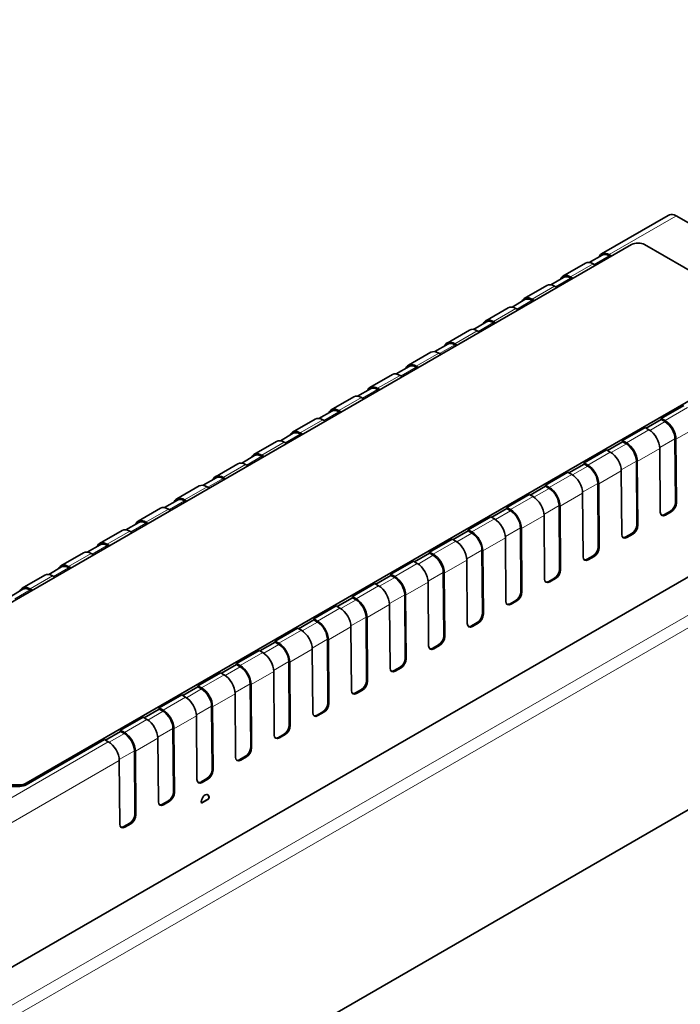
# Model space of a CAD drawing. Units: millimetres. Extents: x 14 to 828, y 14 to 580.
# Drawn here: x 571 to 644, y 200 to 309 of the extents above; entities that cross this region are included whole.
import ezdxf

# ---------------------------------------------------------------- set-up
doc = ezdxf.new("R2010")
doc.units = ezdxf.units.MM
doc.header["$LTSCALE"] = 2
doc.layers.add('Sichtbar (ISO)', color=7, linetype='Continuous', lineweight=35)
doc.layers.add('Sichtbar schmal (ISO)', color=7, linetype='Continuous', lineweight=18)

msp = doc.modelspace()

# ---------------------------------------------------------------- linework, layer by layer
at = {"layer": 'Sichtbar (ISO)'}
for p, q in [((426.302, 95.606), (820.16, 323)), ((642.464, 287.03), (635.134, 282.798)), ((642.464, 287.03), (642.464, 287.03)), ((648.084, 284.25), (643.406, 286.951)), ((638.445, 283.823), (550.764, 233.2)), ((656.477, 274.229), (639.86, 283.823)), ((633.79, 281.849), (635.209, 282.668)), ((635.984, 282.713), (636.253, 282.558)), ((635.984, 282.591), (636.147, 282.496)), ((633.366, 281.777), (630.891, 280.348)), ((634.486, 281.537), (634.216, 281.693)), ((629.123, 279.328), (626.648, 277.899)), ((629.547, 279.399), (630.966, 280.218)), ((631.741, 280.264), (632.011, 280.108)), ((631.741, 280.142), (631.905, 280.047)), ((630.243, 279.088), (629.973, 279.243)), ((625.305, 276.95), (626.723, 277.769)), ((627.498, 277.814), (627.768, 277.659)), ((627.498, 277.692), (627.662, 277.598)), ((624.881, 276.878), (622.406, 275.449)), ((626, 276.638), (625.731, 276.794)), ((621.062, 274.5), (622.481, 275.319)), ((623.256, 275.365), (623.525, 275.209)), ((623.256, 275.243), (623.419, 275.148)), ((620.638, 274.429), (618.163, 273)), ((621.758, 274.189), (621.488, 274.344)), ((571.917, 224.592), (656.477, 273.413)), ((616.819, 272.051), (618.238, 272.87)), ((619.013, 272.916), (619.283, 272.76)), ((619.013, 272.793), (619.177, 272.699)), ((616.395, 271.979), (613.92, 270.55)), ((617.515, 271.739), (617.245, 271.895)), ((612.577, 269.601), (613.995, 270.42)), ((614.77, 270.466), (615.04, 270.31)), ((614.77, 270.344), (614.934, 270.249)), ((612.153, 269.53), (609.678, 268.101)), ((613.272, 269.29), (613.003, 269.445)), ((608.334, 267.152), (609.753, 267.971)), ((610.528, 268.017), (610.798, 267.861)), ((610.528, 267.894), (610.691, 267.8)), ((607.91, 267.08), (605.435, 265.651)), ((609.03, 266.84), (608.76, 266.996)), ((604.091, 264.702), (605.51, 265.521)), ((606.285, 265.567), (606.555, 265.411)), ((606.285, 265.445), (606.449, 265.35)), ((641.698, 264.717), (644.173, 266.146)), ((603.667, 264.631), (601.192, 263.202)), ((604.787, 264.391), (604.517, 264.546)), ((641.698, 264.595), (640.036, 263.635)), ((642.109, 264.48), (641.698, 264.717)), ((641.698, 264.595), (641.698, 264.717)), ((642.109, 264.357), (641.698, 264.595)), ((672.705, 263.472), (565.719, 201.704)), ((599.849, 262.253), (601.267, 263.072)), ((602.042, 263.118), (602.312, 262.962)), ((637.455, 262.268), (639.93, 263.697)), ((639.93, 263.697), (640.342, 263.459)), ((599.425, 262.181), (596.95, 260.752)), ((600.544, 261.941), (600.275, 262.097)), ((602.042, 262.995), (602.206, 262.901)), ((637.455, 262.145), (635.794, 261.186)), ((637.867, 262.03), (637.455, 262.268)), ((637.455, 262.145), (637.455, 262.268)), ((637.867, 261.908), (637.455, 262.145)), ((643.258, 255.489), (643.205, 262.47)), ((643.364, 255.427), (643.311, 262.41)), ((633.213, 259.818), (635.688, 261.247)), ((635.688, 261.247), (636.099, 261.01)), ((641.596, 254.407), (641.544, 261.389)), ((597.025, 260.622), (595.606, 259.803)), ((598.07, 260.512), (597.8, 260.668)), ((597.964, 260.451), (597.8, 260.546)), ((633.624, 259.581), (633.213, 259.818)), ((633.213, 259.696), (633.213, 259.818)), ((639.015, 253.039), (638.963, 260.021)), ((639.121, 252.978), (639.069, 259.96)), ((595.182, 259.732), (592.707, 258.303)), ((596.032, 259.647), (596.302, 259.492)), ((628.97, 257.369), (631.445, 258.798)), ((631.445, 258.798), (631.856, 258.56)), ((633.213, 259.696), (631.551, 258.736)), ((633.624, 259.458), (633.213, 259.696)), ((637.353, 251.957), (637.301, 258.94)), ((592.782, 258.173), (591.364, 257.354)), ((593.827, 258.063), (593.557, 258.219)), ((593.721, 258.002), (593.557, 258.096)), ((590.939, 257.282), (588.465, 255.853)), ((591.789, 257.198), (592.059, 257.042)), ((628.97, 257.246), (627.308, 256.287)), ((629.381, 257.131), (628.97, 257.369)), ((628.97, 257.246), (628.97, 257.369)), ((629.381, 257.009), (628.97, 257.246)), ((634.773, 250.59), (634.72, 257.571)), ((634.879, 250.528), (634.826, 257.511)), ((588.54, 255.723), (587.121, 254.904)), ((589.584, 255.613), (589.315, 255.769)), ((589.478, 255.552), (589.315, 255.647)), ((624.728, 254.919), (627.202, 256.348)), ((627.202, 256.348), (627.614, 256.111)), ((633.111, 249.508), (633.058, 256.49)), ((586.697, 254.833), (584.222, 253.404)), ((587.547, 254.748), (587.817, 254.593)), ((624.728, 254.797), (623.066, 253.837)), ((625.139, 254.682), (624.728, 254.919)), ((624.728, 254.797), (624.728, 254.919)), ((625.139, 254.559), (624.728, 254.797)), ((630.53, 248.14), (630.477, 255.122)), ((630.636, 248.079), (630.583, 255.061)), ((642.697, 254.506), (642.061, 254.138)), ((642.167, 254.077), (642.803, 254.445)), ((585.342, 253.164), (585.072, 253.32)), ((620.485, 252.47), (622.96, 253.899)), ((622.96, 253.899), (623.371, 253.661)), ((628.868, 247.058), (628.816, 254.041)), ((582.454, 252.383), (579.979, 250.954)), ((584.297, 253.274), (582.878, 252.455)), ((583.304, 252.299), (583.574, 252.143)), ((585.236, 253.103), (585.072, 253.197)), ((620.485, 252.347), (618.823, 251.388)), ((620.896, 252.232), (620.485, 252.47)), ((620.485, 252.347), (620.485, 252.47)), ((620.896, 252.11), (620.485, 252.347)), ((626.287, 245.691), (626.235, 252.672)), ((626.393, 245.629), (626.341, 252.612)), ((616.242, 250.02), (618.717, 251.449)), ((618.717, 251.449), (619.128, 251.212)), ((624.626, 244.609), (624.573, 251.591)), ((638.454, 252.056), (637.818, 251.689)), ((637.924, 251.628), (638.56, 251.995)), ((580.054, 250.824), (578.636, 250.005)), ((581.099, 250.714), (580.829, 250.87)), ((580.993, 250.653), (580.829, 250.748)), ((622.045, 243.241), (621.992, 250.223)), ((622.151, 243.18), (622.098, 250.162)), ((578.212, 249.934), (575.737, 248.505)), ((579.062, 249.849), (579.331, 249.694)), ((612, 247.571), (614.474, 249)), ((614.886, 248.762), (614.474, 249)), ((614.581, 248.938), (616.242, 249.898)), ((616.242, 250.02), (616.653, 249.783)), ((616.242, 249.898), (616.242, 250.02)), ((616.242, 249.898), (616.653, 249.66)), ((620.383, 242.159), (620.33, 249.142)), ((634.212, 249.607), (633.575, 249.239)), ((633.681, 249.178), (634.318, 249.546)), ((575.812, 248.375), (574.393, 247.556)), ((576.856, 248.265), (576.587, 248.421)), ((576.75, 248.204), (576.587, 248.298)), ((573.969, 247.484), (571.494, 246.055)), ((574.819, 247.4), (575.089, 247.244)), ((610.338, 246.489), (612, 247.448)), ((612, 247.571), (612.411, 247.333)), ((612, 247.448), (612, 247.571)), ((612, 247.448), (612.411, 247.211)), ((617.802, 240.792), (617.749, 247.773)), ((617.908, 240.73), (617.855, 247.713)), ((629.969, 247.157), (629.333, 246.79)), ((629.439, 246.729), (630.075, 247.096)), ((571.569, 245.925), (570.15, 245.106)), ((572.614, 245.815), (572.344, 245.971)), ((572.508, 245.754), (572.344, 245.849)), ((607.757, 245.121), (610.232, 246.55)), ((610.643, 246.313), (610.232, 246.55)), ((616.14, 239.71), (616.088, 246.692)), ((606.095, 244.039), (607.757, 244.999)), ((607.757, 245.121), (608.168, 244.884)), ((607.757, 244.999), (607.757, 245.121)), ((607.757, 244.999), (608.168, 244.761)), ((613.559, 238.342), (613.507, 245.324)), ((613.665, 238.281), (613.613, 245.264)), ((625.726, 244.708), (625.09, 244.34)), ((625.196, 244.279), (625.833, 244.647)), ((603.514, 242.672), (605.989, 244.101)), ((606.4, 243.863), (605.989, 244.101)), ((611.898, 237.26), (611.845, 244.243)), ((601.853, 241.59), (603.514, 242.549)), ((603.514, 242.672), (603.926, 242.434)), ((603.514, 242.549), (603.514, 242.672)), ((603.514, 242.549), (603.926, 242.312)), ((609.317, 235.893), (609.264, 242.874)), ((609.423, 235.831), (609.37, 242.814)), ((599.272, 240.222), (601.747, 241.651)), ((602.158, 241.414), (601.747, 241.651)), ((607.655, 234.811), (607.602, 241.793)), ((621.484, 242.258), (620.847, 241.891)), ((620.954, 241.83), (621.59, 242.197)), ((605.074, 233.443), (605.021, 240.425)), ((605.18, 233.382), (605.128, 240.365)), ((597.61, 239.141), (599.272, 240.1)), ((599.272, 240.222), (599.683, 239.985)), ((599.272, 240.1), (599.272, 240.222)), ((599.272, 240.1), (599.683, 239.862)), ((603.412, 232.361), (603.36, 239.344)), ((616.605, 239.442), (617.241, 239.809)), ((617.347, 239.748), (616.711, 239.38)), ((595.029, 237.773), (597.504, 239.202)), ((597.915, 238.964), (597.504, 239.202)), ((593.367, 236.691), (595.029, 237.65)), ((595.029, 237.773), (595.44, 237.535)), ((595.029, 237.65), (595.029, 237.773)), ((595.029, 237.65), (595.44, 237.413)), ((600.831, 230.994), (600.779, 237.975)), ((600.937, 230.932), (600.885, 237.915)), ((612.362, 236.992), (612.999, 237.359)), ((613.105, 237.298), (612.468, 236.931)), ((590.786, 235.323), (593.261, 236.752)), ((593.672, 236.515), (593.261, 236.752)), ((599.17, 229.912), (599.117, 236.894)), ((589.125, 234.242), (590.786, 235.201)), ((590.786, 235.323), (591.198, 235.086)), ((590.786, 235.201), (590.786, 235.323)), ((590.786, 235.201), (591.198, 234.964)), ((596.589, 228.544), (596.536, 235.526)), ((596.695, 228.483), (596.642, 235.466)), ((608.12, 234.543), (608.756, 234.91)), ((586.544, 232.874), (589.019, 234.303)), ((589.43, 234.065), (589.019, 234.303)), ((594.927, 227.462), (594.875, 234.445)), ((608.862, 234.849), (608.226, 234.481)), ((584.882, 231.792), (586.544, 232.751)), ((586.544, 232.874), (586.955, 232.637)), ((586.544, 232.751), (586.544, 232.874)), ((586.544, 232.751), (586.955, 232.514)), ((592.346, 226.095), (592.294, 233.076)), ((592.452, 226.033), (592.4, 233.016)), ((582.301, 230.424), (584.776, 231.853)), ((585.187, 231.616), (584.776, 231.853)), ((590.684, 225.013), (590.632, 231.995)), ((603.877, 232.093), (604.513, 232.46)), ((604.619, 232.399), (603.983, 232.032)), ((588.103, 223.645), (588.051, 230.627)), ((580.639, 229.343), (582.301, 230.302)), ((582.301, 230.424), (582.712, 230.187)), ((582.301, 230.302), (582.301, 230.424)), ((582.301, 230.302), (582.712, 230.065)), ((586.442, 222.563), (586.389, 229.546)), ((588.21, 223.584), (588.157, 230.567)), ((599.634, 229.644), (600.271, 230.011)), ((600.377, 229.95), (599.74, 229.582)), ((571.917, 224.429), (580.533, 229.404)), ((580.945, 229.166), (580.533, 229.404)), ((583.861, 221.196), (583.808, 228.177)), ((583.967, 221.134), (583.914, 228.117)), ((595.392, 227.194), (596.028, 227.561)), ((596.134, 227.5), (595.498, 227.133)), ((582.199, 220.114), (582.147, 227.096)), ((564.967, 224.423), (571.21, 224.423)), ((571.21, 224.26), (564.967, 224.26)), ((591.149, 224.745), (591.785, 225.112)), ((591.891, 225.051), (591.255, 224.683)), ((586.906, 222.295), (587.543, 222.662)), ((587.649, 222.601), (587.012, 222.234)), ((591.955, 222.904), (591.179, 222.456)), ((591.99, 222.884), (591.19, 222.422)), ((591.955, 222.904), (591.99, 222.884)), ((582.664, 219.846), (583.3, 220.213)), ((583.406, 220.152), (582.77, 219.784))]:
    msp.add_line(p, q, dxfattribs=at)
for centre, major_axis, ratio, start_param, end_param in [((639.153, 283.415), (-1, 0), 0.5773503, 3.9269908, 5.4977871), ((635.984, 281.325), (-0.85, 1.472), 0.5773503, 5.4977871, 6.7064154), ((635.984, 281.325), (-0.775, 1.342), 0.5773503, 5.4977871, 6.2831853), ((634.216, 280.305), (-0.85, 1.472), 0.5773503, 5.4977871, 6.2831853), ((631.741, 278.876), (-0.85, 1.472), 0.5773503, 5.4977871, 6.7064154), ((629.973, 277.855), (-0.85, 1.472), 0.5773503, 5.4977871, 6.2831853), ((631.741, 278.876), (-0.775, 1.342), 0.5773503, 5.4977871, 6.2831853), ((627.498, 276.426), (-0.85, 1.472), 0.5773503, 5.4977871, 6.7064154), ((627.498, 276.426), (-0.775, 1.342), 0.5773503, 5.4977871, 6.2831853), ((625.731, 275.406), (-0.85, 1.472), 0.5773503, 5.4977871, 6.2831853), ((623.256, 273.977), (-0.85, 1.472), 0.5773503, 5.4977871, 6.7064154), ((623.256, 273.977), (-0.775, 1.342), 0.5773503, 5.4977871, 6.2831853), ((621.488, 272.956), (-0.85, 1.472), 0.5773503, 5.4977871, 6.2831853), ((619.013, 271.527), (-0.85, 1.472), 0.5773503, 5.4977871, 6.7064154), ((619.013, 271.527), (-0.775, 1.342), 0.5773503, 5.4977871, 6.2831853), ((617.245, 270.507), (-0.85, 1.472), 0.5773503, 5.4977871, 6.2831853), ((614.77, 269.078), (-0.85, 1.472), 0.5773503, 5.4977871, 6.7064154), ((613.003, 268.057), (-0.85, 1.472), 0.5773503, 5.4977871, 6.2831853), ((614.77, 269.078), (-0.775, 1.342), 0.5773503, 5.4977871, 6.2831853), ((610.528, 266.628), (-0.85, 1.472), 0.5773503, 5.4977871, 6.7064154), ((610.528, 266.628), (-0.775, 1.342), 0.5773503, 5.4977871, 6.2831853), ((608.76, 265.608), (-0.85, 1.472), 0.5773503, 5.4977871, 6.2831853), ((606.285, 264.179), (-0.85, 1.472), 0.5773503, 5.4977871, 6.7064154), ((606.285, 264.179), (-0.775, 1.342), 0.5773503, 5.4977871, 6.2831853), ((604.517, 263.158), (-0.85, 1.472), 0.5773503, 5.4977871, 6.2831853), ((642.109, 263.092), (-0.85, 1.472), 0.5773503, 3.9357175, 5.4977871), ((642.109, 263.092), (0.775, -1.342), 0.5773503, 0.7941248, 2.3561945), ((602.042, 261.73), (-0.85, 1.472), 0.5773503, 5.4977871, 6.7064154), ((602.042, 261.73), (-0.775, 1.342), 0.5773503, 5.4977871, 6.2831853), ((640.342, 262.071), (0.85, -1.472), 0.5773503, 0.7941248, 2.3561945), ((600.275, 260.709), (-0.85, 1.472), 0.5773503, 5.4977871, 6.2831853), ((637.867, 260.642), (-0.85, 1.472), 0.5773503, 3.9357175, 5.4977871), ((597.8, 259.28), (-0.85, 1.472), 0.5773503, 5.4977871, 6.7064154), ((636.099, 259.622), (0.85, -1.472), 0.5773503, 0.7941248, 2.3561945), ((637.867, 260.642), (0.775, -1.342), 0.5773503, 0.7941248, 2.3561945), ((596.032, 258.259), (-0.85, 1.472), 0.5773503, 5.4977871, 6.2831853), ((597.8, 259.28), (-0.775, 1.342), 0.5773503, 5.4977871, 6.2831853), ((633.624, 258.193), (-0.85, 1.472), 0.5773503, 3.9357175, 5.4977871), ((633.624, 258.193), (0.775, -1.342), 0.5773503, 0.7941248, 2.3561945), ((593.557, 256.831), (-0.85, 1.472), 0.5773503, 5.4977871, 6.7064154), ((593.557, 256.831), (-0.775, 1.342), 0.5773503, 5.4977871, 6.2831853), ((631.856, 257.172), (0.85, -1.472), 0.5773503, 0.7941248, 2.3561945), ((591.789, 255.81), (-0.85, 1.472), 0.5773503, 5.4977871, 6.2831853), ((629.381, 255.743), (-0.85, 1.472), 0.5773503, 3.9357175, 5.4977871), ((629.381, 255.743), (0.775, -1.342), 0.5773503, 0.7941248, 2.3561945), ((589.315, 254.381), (-0.85, 1.472), 0.5773503, 5.4977871, 6.7064154), ((589.315, 254.381), (-0.775, 1.342), 0.5773503, 5.4977871, 6.2831853), ((627.614, 254.723), (0.85, -1.472), 0.5773503, 0.7941248, 2.3561945), ((642.692, 255.162), (0.395, 0.696), 0.5823664, 3.9225507, 5.493347), ((587.547, 253.36), (-0.85, 1.472), 0.5773503, 5.4977871, 6.2831853), ((625.139, 253.294), (-0.85, 1.472), 0.5773503, 3.9357175, 5.4977871), ((625.139, 253.294), (0.775, -1.342), 0.5773503, 0.7941248, 2.3561945), ((642.162, 254.733), (-0.395, -0.696), 0.5823664, 5.493347, 7.0641433), ((642.798, 255.101), (-0.395, -0.696), 0.5823664, 0.780958, 2.3517543), ((585.072, 251.932), (-0.85, 1.472), 0.5773503, 5.4977871, 6.7064154), ((585.072, 251.932), (-0.775, 1.342), 0.5773503, 5.4977871, 6.2831853), ((623.371, 252.273), (0.85, -1.472), 0.5773503, 0.7941248, 2.3561945), ((642.056, 254.794), (0.395, 0.696), 0.5823664, 3.2689694, 3.9225507), ((583.304, 250.911), (-0.85, 1.472), 0.5773503, 5.4977871, 6.2831853), ((620.896, 250.844), (-0.85, 1.472), 0.5773503, 3.9357175, 5.4977871), ((638.449, 252.712), (0.395, 0.696), 0.5823664, 3.9225507, 5.493347), ((638.556, 252.651), (-0.395, -0.696), 0.5823664, 0.780958, 2.3517543), ((580.829, 249.482), (-0.85, 1.472), 0.5773503, 5.4977871, 6.7064154), ((619.128, 249.824), (0.85, -1.472), 0.5773503, 0.7941248, 2.3561945), ((620.896, 250.844), (0.775, -1.342), 0.5773503, 0.7941248, 2.3561945), ((637.919, 252.284), (-0.395, -0.696), 0.5823664, 5.493347, 7.0641433), ((637.813, 252.345), (0.395, 0.696), 0.5823664, 3.2689694, 3.9225507), ((579.062, 248.461), (-0.85, 1.472), 0.5773503, 5.4977871, 6.2831853), ((580.829, 249.482), (-0.775, 1.342), 0.5773503, 5.4977871, 6.2831853), ((634.207, 250.263), (0.395, 0.696), 0.5823664, 3.9225507, 5.493347), ((634.313, 250.202), (-0.395, -0.696), 0.5823664, 0.780958, 2.3517543), ((616.653, 248.395), (-0.85, 1.472), 0.5773503, 3.9357175, 5.4977871), ((616.653, 248.395), (0.775, -1.342), 0.5773503, 0.7941248, 2.3561945), ((633.676, 249.834), (-0.395, -0.696), 0.5823664, 5.493347, 7.0641433), ((633.57, 249.896), (0.395, 0.696), 0.5823664, 3.2689694, 3.9225507), ((576.587, 247.033), (-0.85, 1.472), 0.5773503, 5.4977871, 6.7064154), ((576.587, 247.033), (-0.775, 1.342), 0.5773503, 5.4977871, 6.2831853), ((614.886, 247.374), (0.85, -1.472), 0.5773503, 0.7941248, 2.3561945), ((629.964, 247.813), (0.395, 0.696), 0.5823664, 3.9225507, 5.493347), ((630.07, 247.752), (-0.395, -0.696), 0.5823664, 0.780958, 2.3517543), ((574.819, 246.012), (-0.85, 1.472), 0.5773503, 5.4977871, 6.2831853), ((612.411, 245.945), (-0.85, 1.472), 0.5773503, 3.9357175, 5.4977871), ((612.411, 245.945), (0.775, -1.342), 0.5773503, 0.7941248, 2.3561945), ((629.434, 247.385), (-0.395, -0.696), 0.5823664, 5.493347, 7.0641433), ((572.344, 244.583), (-0.85, 1.472), 0.5773503, 5.4977871, 6.7064154), ((572.344, 244.583), (-0.775, 1.342), 0.5773503, 5.4977871, 6.2831853), ((610.643, 244.925), (0.85, -1.472), 0.5773503, 0.7941248, 2.3561945), ((629.328, 247.446), (0.395, 0.696), 0.5823664, 3.2689694, 3.9225507), ((608.168, 243.496), (-0.85, 1.472), 0.5773503, 3.9357175, 5.4977871), ((608.168, 243.496), (0.775, -1.342), 0.5773503, 0.7941248, 2.3561945), ((625.722, 245.364), (0.395, 0.696), 0.5823664, 3.9225507, 5.493347), ((625.828, 245.303), (-0.395, -0.696), 0.5823664, 0.780958, 2.3517543), ((606.4, 242.475), (0.85, -1.472), 0.5773503, 0.7941248, 2.3561945), ((625.191, 244.935), (-0.395, -0.696), 0.5823664, 5.493347, 7.0641433), ((625.085, 244.997), (0.395, 0.696), 0.5823664, 3.2689694, 3.9225507), ((621.479, 242.914), (0.395, 0.696), 0.5823664, 3.9225507, 5.493347), ((621.585, 242.853), (-0.395, -0.696), 0.5823664, 0.780958, 2.3517543), ((602.158, 240.026), (0.85, -1.472), 0.5773503, 0.7941248, 2.3561945), ((603.926, 241.046), (-0.85, 1.472), 0.5773503, 3.9357175, 5.4977871), ((603.926, 241.046), (0.775, -1.342), 0.5773503, 0.7941248, 2.3561945), ((620.949, 242.486), (-0.395, -0.696), 0.5823664, 5.493347, 7.0641433), ((620.843, 242.547), (0.395, 0.696), 0.5823664, 3.2689694, 3.9225507), ((617.236, 240.465), (0.395, 0.696), 0.5823664, 3.9225507, 5.493347), ((617.342, 240.404), (-0.395, -0.696), 0.5823664, 0.780958, 2.3517543), ((599.683, 238.597), (-0.85, 1.472), 0.5773503, 3.9357175, 5.4977871), ((599.683, 238.597), (0.775, -1.342), 0.5773503, 0.7941248, 2.3561945), ((616.706, 240.036), (-0.395, -0.696), 0.5823664, 5.493347, 7.0641433), ((616.6, 240.098), (0.395, 0.696), 0.5823664, 3.2689694, 3.9225507), ((597.915, 237.576), (0.85, -1.472), 0.5773503, 0.7941248, 2.3561945), ((612.994, 238.015), (0.395, 0.696), 0.5823664, 3.9225507, 5.493347), ((613.1, 237.954), (-0.395, -0.696), 0.5823664, 0.780958, 2.3517543), ((595.44, 236.147), (-0.85, 1.472), 0.5773503, 3.9357175, 5.4977871), ((595.44, 236.147), (0.775, -1.342), 0.5773503, 0.7941248, 2.3561945), ((612.463, 237.587), (-0.395, -0.696), 0.5823664, 5.493347, 7.0641433), ((593.672, 235.127), (0.85, -1.472), 0.5773503, 0.7941248, 2.3561945), ((612.357, 237.648), (0.395, 0.696), 0.5823664, 3.2689694, 3.9225507), ((591.198, 233.698), (-0.85, 1.472), 0.5773503, 3.9357175, 5.4977871), ((591.198, 233.698), (0.775, -1.342), 0.5773503, 0.7941248, 2.3561945), ((608.751, 235.566), (0.395, 0.696), 0.5823664, 3.9225507, 5.493347), ((608.857, 235.505), (-0.395, -0.696), 0.5823664, 0.780958, 2.3517543), ((589.43, 232.677), (0.85, -1.472), 0.5773503, 0.7941248, 2.3561945), ((608.221, 235.137), (-0.395, -0.696), 0.5823664, 5.493347, 7.0641433), ((608.115, 235.199), (0.395, 0.696), 0.5823664, 3.2689694, 3.9225507), ((604.508, 233.117), (0.395, 0.696), 0.5823664, 3.9225507, 5.493347), ((604.614, 233.055), (-0.395, -0.696), 0.5823664, 0.780958, 2.3517543), ((586.955, 231.248), (-0.85, 1.472), 0.5773503, 3.9357175, 5.4977871), ((586.955, 231.248), (0.775, -1.342), 0.5773503, 0.7941248, 2.3561945), ((603.978, 232.688), (-0.395, -0.696), 0.5823664, 5.493347, 7.0641433), ((603.872, 232.749), (0.395, 0.696), 0.5823664, 3.2689694, 3.9225507), ((585.187, 230.228), (0.85, -1.472), 0.5773503, 0.7941248, 2.3561945), ((600.266, 230.667), (0.395, 0.696), 0.5823664, 3.9225507, 5.493347), ((600.372, 230.606), (-0.395, -0.696), 0.5823664, 0.780958, 2.3517543), ((582.712, 228.799), (-0.85, 1.472), 0.5773503, 3.9357175, 5.4977871), ((582.712, 228.799), (0.775, -1.342), 0.5773503, 0.7941248, 2.3561945), ((599.735, 230.238), (-0.395, -0.696), 0.5823664, 5.493347, 7.0641433), ((599.629, 230.3), (0.395, 0.696), 0.5823664, 3.2689694, 3.9225507), ((580.945, 227.778), (0.85, -1.472), 0.5773503, 0.7941248, 2.3561945), ((596.023, 228.218), (0.395, 0.696), 0.5823664, 3.9225507, 5.493347), ((596.129, 228.156), (-0.395, -0.696), 0.5823664, 0.780958, 2.3517543), ((595.493, 227.789), (-0.395, -0.696), 0.5823664, 5.493347, 7.0641433), ((595.387, 227.85), (0.395, 0.696), 0.5823664, 3.2689694, 3.9225507), ((591.78, 225.768), (0.395, 0.696), 0.5823664, 3.9225507, 5.493347), ((591.886, 225.707), (-0.395, -0.696), 0.5823664, 0.780958, 2.3517543), ((571.21, 225.001), (1, 0), 0.5773503, 4.712389, 5.4977871), ((571.21, 224.837), (-1, 0), 0.5773503, 1.5707963, 2.3561945), ((591.25, 225.339), (-0.395, -0.696), 0.5823664, 5.493347, 7.0641433), ((591.144, 225.401), (0.395, 0.696), 0.5823664, 3.2689694, 3.9225507), ((587.538, 223.319), (0.395, 0.696), 0.5823664, 3.9225507, 5.493347), ((587.644, 223.257), (-0.395, -0.696), 0.5823664, 0.780958, 2.3517543), ((591.589, 222.817), (0.296, 0.522), 0.5823666, 5.1535487, 8.9748151), ((591.553, 222.837), (0.296, 0.522), 0.5823666, 5.1535487, 6.2249899), ((587.007, 222.89), (-0.395, -0.696), 0.5823664, 5.493347, 7.0641433), ((586.901, 222.951), (0.395, 0.696), 0.5823664, 3.2689694, 3.9225507), ((583.295, 220.869), (0.395, 0.696), 0.5823664, 3.9225507, 5.493347), ((583.401, 220.808), (-0.395, -0.696), 0.5823664, 0.780958, 2.3517543), ((582.765, 220.44), (-0.395, -0.696), 0.5823664, 5.493347, 7.0641433), ((582.659, 220.502), (0.395, 0.696), 0.5823664, 3.2689694, 3.9225507)]:
    msp.add_ellipse(centre, major_axis=major_axis, ratio=ratio, start_param=start_param, end_param=end_param, dxfattribs=at)
msp.add_open_spline([(642.464, 287.03), (642.554, 287.082), (642.656, 287.112), (642.873, 287.13), (642.99, 287.116), (643.206, 287.053), (643.307, 287.008), (643.406, 286.951)], degree=3, knots=[0, 0, 0, 0, 0.04457478, 0.04457478, 0.09149688, 0.09149688, 0.13191894, 0.13191894, 0.13191894, 0.13191894], dxfattribs=at)
at = {"layer": 'Sichtbar schmal (ISO)'}
for p, q in [((643.306, 286.941), (635.984, 282.713)), ((647.984, 284.24), (643.306, 286.941)), ((635.984, 282.591), (634.322, 281.632)), ((634.216, 281.693), (631.741, 280.264)), ((631.741, 280.142), (630.079, 279.182)), ((629.973, 279.243), (627.498, 277.814)), ((627.498, 277.692), (625.837, 276.733)), ((625.731, 276.794), (623.256, 275.365)), ((623.256, 275.243), (621.594, 274.283)), ((621.488, 274.344), (619.013, 272.916)), ((619.013, 272.793), (617.351, 271.834)), ((617.245, 271.895), (614.77, 270.466)), ((614.77, 270.344), (613.109, 269.384)), ((613.003, 269.445), (610.528, 268.017)), ((610.528, 267.894), (608.866, 266.935)), ((608.76, 266.996), (606.285, 265.567)), ((606.285, 265.445), (604.623, 264.485)), ((642.109, 264.48), (644.584, 265.909)), ((604.517, 264.546), (602.042, 263.118)), ((640.443, 263.396), (642.109, 264.357)), ((637.867, 262.03), (640.342, 263.459)), ((645.786, 263.839), (643.311, 262.41)), ((600.275, 262.097), (597.8, 260.668)), ((602.042, 262.995), (600.381, 262.036)), ((643.205, 262.47), (641.538, 261.508)), ((633.624, 259.581), (636.099, 261.01)), ((636.201, 260.946), (637.867, 261.908)), ((641.544, 261.389), (639.069, 259.96)), ((597.8, 260.546), (596.138, 259.586)), ((638.963, 260.021), (637.296, 259.058)), ((596.032, 259.647), (593.557, 258.219)), ((631.958, 258.497), (633.624, 259.458)), ((637.301, 258.94), (634.826, 257.511)), ((593.557, 258.096), (591.895, 257.137)), ((629.381, 257.131), (631.856, 258.56)), ((591.789, 257.198), (589.315, 255.769)), ((627.715, 256.047), (629.381, 257.009)), ((634.72, 257.571), (633.053, 256.609)), ((589.315, 255.647), (587.653, 254.687)), ((625.139, 254.682), (627.614, 256.111)), ((633.058, 256.49), (630.583, 255.061)), ((643.258, 255.489), (643.364, 255.427)), ((587.547, 254.748), (585.072, 253.32)), ((623.473, 253.598), (625.139, 254.559)), ((630.477, 255.122), (628.811, 254.159)), ((642.803, 254.445), (642.697, 254.506)), ((620.896, 252.232), (623.371, 253.661)), ((628.816, 254.041), (626.341, 252.612)), ((642.061, 254.138), (642.167, 254.077)), ((583.304, 252.299), (580.829, 250.87)), ((585.072, 253.197), (583.41, 252.238)), ((626.235, 252.672), (624.568, 251.71)), ((639.015, 253.039), (639.121, 252.978)), ((616.653, 249.783), (619.128, 251.212)), ((619.23, 251.148), (620.896, 252.11)), ((624.573, 251.591), (622.098, 250.162)), ((637.818, 251.689), (637.924, 251.628)), ((638.56, 251.995), (638.454, 252.056)), ((580.829, 250.748), (579.168, 249.788)), ((621.992, 250.223), (620.325, 249.26)), ((634.773, 250.59), (634.879, 250.528)), ((579.062, 249.849), (576.587, 248.421)), ((614.987, 248.699), (616.653, 249.66)), ((620.33, 249.142), (617.855, 247.713)), ((633.575, 249.239), (633.681, 249.178)), ((634.318, 249.546), (634.212, 249.607)), ((654.591, 248.835), (563.02, 195.967)), ((576.587, 248.298), (574.925, 247.339)), ((612.411, 247.333), (614.886, 248.762)), ((630.53, 248.14), (630.636, 248.079)), ((655.274, 247.836), (563.703, 194.968)), ((574.819, 247.4), (572.344, 245.971)), ((610.745, 246.249), (612.411, 247.211)), ((617.749, 247.773), (616.083, 246.811)), ((630.075, 247.096), (629.969, 247.157)), ((572.344, 245.849), (570.682, 244.889)), ((608.168, 244.884), (610.643, 246.313)), ((616.088, 246.692), (613.613, 245.264)), ((629.333, 246.79), (629.439, 246.729)), ((606.502, 243.8), (608.168, 244.761)), ((613.507, 245.324), (611.84, 244.361)), ((625.833, 244.647), (625.726, 244.708)), ((626.287, 245.691), (626.393, 245.629)), ((603.926, 242.434), (606.4, 243.863)), ((611.845, 244.243), (609.37, 242.814)), ((625.09, 244.34), (625.196, 244.279)), ((609.264, 242.874), (607.597, 241.912)), ((622.045, 243.241), (622.151, 243.18)), ((599.683, 239.985), (602.158, 241.414)), ((602.26, 241.35), (603.926, 242.312)), ((607.602, 241.793), (605.128, 240.365)), ((620.847, 241.891), (620.954, 241.83)), ((621.59, 242.197), (621.484, 242.258)), ((605.021, 240.425), (603.355, 239.462)), ((617.802, 240.792), (617.908, 240.73)), ((598.017, 238.901), (599.683, 239.862)), ((603.36, 239.344), (600.885, 237.915)), ((616.605, 239.442), (616.711, 239.38)), ((617.347, 239.748), (617.241, 239.809)), ((595.44, 237.535), (597.915, 238.964)), ((613.559, 238.342), (613.665, 238.281)), ((593.774, 236.451), (595.44, 237.413)), ((600.779, 237.975), (599.112, 237.013)), ((613.105, 237.298), (612.999, 237.359)), ((591.198, 235.086), (593.672, 236.515)), ((599.117, 236.894), (596.642, 235.466)), ((612.362, 236.992), (612.468, 236.931)), ((589.532, 234.002), (591.198, 234.964)), ((596.536, 235.526), (594.869, 234.563)), ((608.862, 234.849), (608.756, 234.91)), ((609.317, 235.893), (609.423, 235.831)), ((586.955, 232.637), (589.43, 234.065)), ((594.875, 234.445), (592.4, 233.016)), ((608.12, 234.543), (608.226, 234.481)), ((592.294, 233.076), (590.627, 232.114)), ((605.074, 233.443), (605.18, 233.382)), ((585.289, 231.552), (586.955, 232.514)), ((590.632, 231.995), (588.157, 230.567)), ((603.877, 232.093), (603.983, 232.032)), ((604.619, 232.399), (604.513, 232.46)), ((582.712, 230.187), (585.187, 231.616)), ((588.051, 230.627), (586.384, 229.664)), ((600.831, 230.994), (600.937, 230.932)), ((581.046, 229.103), (582.712, 230.065)), ((586.389, 229.546), (583.914, 228.117)), ((599.634, 229.644), (599.74, 229.582)), ((600.377, 229.95), (600.271, 230.011)), ((564.783, 219.836), (580.945, 229.166)), ((596.589, 228.544), (596.695, 228.483)), ((583.808, 228.177), (582.142, 227.215)), ((596.134, 227.5), (596.028, 227.561)), ((582.147, 227.096), (565.958, 217.75)), ((595.392, 227.194), (595.498, 227.133)), ((592.346, 226.095), (592.452, 226.033)), ((571.21, 224.26), (571.21, 224.423)), ((571.917, 224.592), (571.917, 224.429)), ((591.149, 224.745), (591.255, 224.683)), ((591.891, 225.051), (591.785, 225.112)), ((588.103, 223.645), (588.21, 223.584)), ((586.906, 222.295), (587.012, 222.234)), ((587.649, 222.601), (587.543, 222.662)), ((583.861, 221.196), (583.967, 221.134)), ((582.664, 219.846), (582.77, 219.784)), ((583.406, 220.152), (583.3, 220.213))]:
    msp.add_line(p, q, dxfattribs=at)
msp.add_ellipse((643.306, 286.778), major_axis=(0.1, 0.173), ratio=0.5773503, start_param=0, end_param=0.7853982, dxfattribs=at)
msp.add_open_spline([(643.306, 286.941), (643.149, 287.031), (642.994, 287.086), (642.707, 287.117), (642.576, 287.094), (642.466, 287.031), (642.465, 287.031), (642.464, 287.03)], degree=3, knots=[0, 0, 0, 0, 0.39051742, 0.39051742, 0.78103484, 0.78103484, 0.78534528, 0.78534528, 0.78534528, 0.78534528], dxfattribs=at)

doc.saveas('drawing.dxf')
